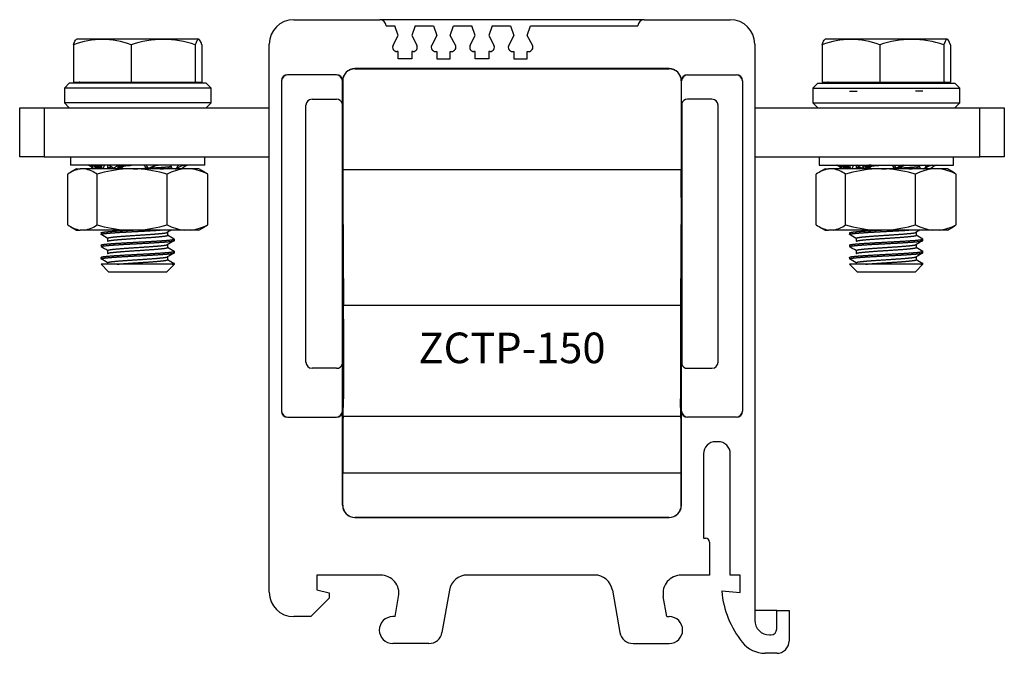
# Model space of a CAD drawing. Extents: x -2 to 136, y -4 to 102.
# Drawn here: x 56 to 136, y 50 to 102 of the extents above; entities that cross this region are included whole.
import ezdxf

# ---------------------------------------------------------------- set-up
doc = ezdxf.new("R2010")
doc.units = 0
doc.layers.get('0').update_dxf_attribs({"linetype": 'CONTINUOUS'})
doc.layers.add('07', color=7, linetype='CONTINUOUS')

msp = doc.modelspace()

# ---------------------------------------------------------------- linework, layer by layer
at = {"layer": '07', "color": 0}
for p, q in [((78.151, 101.924), (85.201, 101.924)), ((106.801, 101.924), (85.201, 101.924)), ((106.801, 101.924), (113.851, 101.924)), ((85.701, 101.424), (86.425, 101.424)), ((86.701, 100.624), (86.425, 101.424)), ((88.076, 101.424), (87.801, 100.624)), ((88.076, 101.424), (89.575, 101.424)), ((89.575, 101.424), (89.851, 100.624)), ((90.951, 100.624), (91.226, 101.424)), ((91.226, 101.424), (92.725, 101.424)), ((93.001, 100.624), (92.725, 101.424)), ((94.376, 101.424), (94.101, 100.624)), ((94.376, 101.424), (95.875, 101.424)), ((95.875, 101.424), (96.151, 100.624)), ((97.251, 100.624), (97.526, 101.424)), ((97.526, 101.424), (106.301, 101.424)), ((60.153, 99.871), (60.153, 96.824)), ((60.413, 100.324), (60.377, 100.303)), ((70.388, 100.324), (60.413, 100.324)), ((64.861, 99.871), (64.861, 96.824)), ((70.109, 99.871), (70.109, 96.824)), ((70.425, 100.303), (70.388, 100.324)), ((70.649, 99.871), (70.649, 96.824)), ((76.151, 55.124), (76.151, 99.924)), ((86.283, 99.839), (86.701, 100.624)), ((87.801, 100.624), (88.218, 99.839)), ((89.851, 100.624), (89.433, 99.839)), ((91.368, 99.839), (90.951, 100.624)), ((92.583, 99.839), (93.001, 100.624)), ((94.101, 100.624), (94.518, 99.839)), ((96.151, 100.624), (95.733, 99.839)), ((97.668, 99.839), (97.251, 100.624)), ((115.851, 99.924), (115.851, 52.824)), ((121.353, 99.871), (121.353, 96.824)), ((121.613, 100.324), (121.577, 100.303)), ((131.588, 100.324), (121.613, 100.324)), ((126.061, 99.871), (126.061, 96.824)), ((131.309, 99.871), (131.309, 96.824)), ((131.625, 100.303), (131.588, 100.324)), ((131.849, 99.871), (131.849, 96.824)), ((86.701, 99.324), (86.592, 99.324)), ((86.701, 98.724), (86.701, 99.324)), ((87.909, 99.324), (87.801, 99.324)), ((87.801, 99.324), (87.801, 98.724)), ((89.742, 99.324), (89.851, 99.324)), ((89.851, 99.324), (89.851, 98.724)), ((90.951, 98.724), (90.951, 99.324)), ((90.951, 99.324), (91.059, 99.324)), ((93.001, 99.324), (92.892, 99.324)), ((93.001, 98.724), (93.001, 99.324)), ((94.209, 99.324), (94.101, 99.324)), ((94.101, 99.324), (94.101, 98.724)), ((96.042, 99.324), (96.151, 99.324)), ((96.151, 99.324), (96.151, 98.724)), ((97.251, 98.724), (97.251, 99.324)), ((97.251, 99.324), (97.359, 99.324)), ((87.801, 98.724), (86.701, 98.724)), ((89.851, 98.724), (90.951, 98.724)), ((94.101, 98.724), (93.001, 98.724)), ((96.151, 98.724), (97.251, 98.724)), ((77.651, 97.407), (77.651, 97.424)), ((81.651, 97.424), (77.651, 97.424)), ((81.651, 97.407), (77.651, 97.407)), ((81.651, 97.407), (81.651, 97.424)), ((108.851, 97.924), (83.151, 97.924)), ((83.151, 97.924), (83.161, 97.914)), ((83.161, 97.914), (108.841, 97.914)), ((108.841, 97.914), (108.851, 97.924)), ((110.351, 97.407), (110.351, 97.424)), ((110.351, 97.424), (114.351, 97.424)), ((110.351, 97.407), (114.351, 97.407)), ((114.351, 97.407), (114.351, 97.424)), ((59.801, 96.724), (59.401, 96.324)), ((71.001, 96.724), (59.801, 96.724)), ((60.153, 96.824), (64.861, 96.824)), ((64.861, 96.824), (70.109, 96.824)), ((70.109, 96.824), (70.649, 96.824)), ((71.401, 96.324), (71.001, 96.724)), ((77.151, 96.924), (77.151, 69.924)), ((77.168, 96.924), (77.151, 96.924)), ((77.168, 96.924), (77.168, 69.924)), ((82.133, 96.924), (82.151, 96.924)), ((82.133, 95.055), (82.133, 96.924)), ((82.151, 96.924), (82.151, 96.925)), ((82.161, 96.914), (82.151, 96.925)), ((82.161, 96.914), (82.161, 89.686)), ((109.851, 96.925), (109.841, 96.914)), ((109.841, 96.914), (109.841, 89.686)), ((109.851, 96.924), (109.851, 96.925)), ((109.868, 96.924), (109.851, 96.924)), ((109.868, 95.055), (109.868, 96.924)), ((114.833, 96.924), (114.851, 96.924)), ((114.833, 96.924), (114.833, 69.924)), ((114.851, 96.924), (114.851, 69.924)), ((121.001, 96.724), (120.601, 96.324)), ((121.001, 96.724), (132.201, 96.724)), ((121.353, 96.824), (126.061, 96.824)), ((126.061, 96.824), (131.309, 96.824)), ((131.309, 96.824), (131.849, 96.824)), ((132.601, 96.324), (132.201, 96.724)), ((71.401, 96.324), (59.401, 96.324)), ((59.401, 96.324), (59.401, 95.124)), ((71.401, 95.124), (71.401, 96.324)), ((120.601, 96.324), (132.601, 96.324)), ((120.601, 96.324), (120.601, 95.124)), ((123.601, 96.074), (124.214, 96.074)), ((129.601, 96.074), (128.987, 96.074)), ((132.601, 95.124), (132.601, 96.324)), ((71.401, 95.124), (59.401, 95.124)), ((59.401, 95.124), (59.801, 94.724)), ((71.001, 94.724), (71.401, 95.124)), ((79.651, 95.424), (81.651, 95.424)), ((82.124, 95.084), (82.124, 73.765)), ((109.877, 95.084), (109.877, 73.765)), ((112.351, 95.424), (110.351, 95.424)), ((120.601, 95.124), (132.601, 95.124)), ((120.601, 95.124), (121.001, 94.724)), ((132.201, 94.724), (132.601, 95.124)), ((55.751, 90.724), (55.751, 94.724)), ((55.751, 94.724), (57.751, 94.724)), ((57.751, 94.724), (76.151, 94.724)), ((57.751, 94.724), (57.751, 90.724)), ((79.151, 73.924), (79.151, 94.924)), ((112.851, 73.924), (112.851, 94.924)), ((115.851, 94.724), (134.251, 94.724)), ((134.251, 90.724), (134.251, 94.724)), ((134.251, 94.724), (136.251, 94.724)), ((136.251, 94.724), (136.251, 90.724)), ((57.751, 90.724), (55.751, 90.724)), ((57.751, 90.724), (76.151, 90.724)), ((59.901, 90.724), (59.901, 90.024)), ((70.901, 90.024), (70.901, 90.724)), ((115.851, 90.724), (134.251, 90.724)), ((121.101, 90.724), (121.101, 90.024)), ((132.101, 90.024), (132.101, 90.724)), ((136.251, 90.724), (134.251, 90.724)), ((70.901, 90.024), (59.901, 90.024)), ((60.401, 89.724), (59.922, 89.448)), ((60.401, 89.724), (60.686, 89.724)), ((61.062, 89.724), (60.686, 89.724)), ((64.486, 89.724), (61.062, 89.724)), ((61.447, 90.024), (61.638, 89.968)), ((61.607, 89.998), (61.638, 89.968)), ((61.638, 89.968), (61.688, 89.926)), ((61.688, 89.926), (61.76, 89.763)), ((61.962, 90.024), (61.881, 89.898)), ((62.068, 90.024), (61.954, 89.804)), ((62.12, 90.024), (61.99, 89.745)), ((62.226, 90.024), (62.109, 89.724)), ((62.279, 90.024), (62.171, 89.724)), ((62.346, 90.024), (62.259, 89.724)), ((62.35, 89.745), (62.363, 89.724)), ((62.374, 89.783), (62.409, 89.724)), ((62.584, 89.724), (62.697, 90.024)), ((62.942, 90.024), (62.942, 89.807)), ((63.655, 89.926), (63.422, 89.763)), ((63.714, 89.968), (63.655, 89.926)), ((63.8, 90.024), (63.714, 89.968)), ((63.78, 89.998), (63.714, 89.968)), ((64.143, 90.024), (63.73, 89.745)), ((64.117, 90.024), (63.76, 89.804)), ((63.862, 90.023), (63.78, 89.998)), ((64.065, 90.024), (63.814, 89.898)), ((64.193, 90.024), (63.819, 89.724)), ((64.218, 90.024), (63.871, 89.724)), ((64.251, 90.024), (63.95, 89.724)), ((65.384, 89.724), (64.486, 89.724)), ((69.2, 89.724), (65.384, 89.724)), ((66.163, 89.724), (65.887, 90.024)), ((66.645, 89.926), (66.242, 89.763)), ((66.757, 89.935), (66.448, 89.745)), ((66.681, 89.889), (66.456, 89.724)), ((66.652, 89.87), (66.467, 89.724)), ((66.654, 89.869), (66.49, 89.724)), ((66.773, 89.943), (66.526, 89.804)), ((66.779, 89.968), (66.645, 89.926)), ((66.827, 89.967), (66.677, 89.898)), ((67.091, 90.024), (66.779, 89.968)), ((66.902, 89.998), (66.779, 89.968)), ((67.062, 90.017), (66.902, 89.998)), ((68.218, 89.724), (68.104, 90.024)), ((68.905, 89.926), (68.57, 89.763)), ((68.622, 89.724), (68.652, 89.802)), ((69.036, 89.968), (68.905, 89.926)), ((69.391, 90.024), (69.036, 89.968)), ((69.07, 89.978), (69.036, 89.968)), ((69.722, 89.724), (69.2, 89.724)), ((70.401, 89.724), (69.722, 89.724)), ((70.879, 89.448), (70.401, 89.724)), ((82.161, 89.686), (109.841, 89.686)), ((121.101, 90.024), (132.101, 90.024)), ((121.601, 89.724), (121.122, 89.448)), ((121.601, 89.724), (121.886, 89.724)), ((122.262, 89.724), (121.886, 89.724)), ((125.686, 89.724), (122.262, 89.724)), ((123.147, 90.024), (123.069, 89.898)), ((123.253, 90.024), (123.144, 89.804)), ((123.306, 90.024), (123.18, 89.745)), ((123.412, 90.024), (123.299, 89.724)), ((123.466, 90.024), (123.361, 89.724)), ((123.552, 89.765), (123.578, 89.724)), ((123.8, 89.724), (123.917, 90.024)), ((124.142, 90.024), (124.142, 89.807)), ((125.311, 90.024), (124.9, 89.745)), ((125.284, 90.024), (124.929, 89.804)), ((125.231, 90.024), (124.982, 89.898)), ((125.362, 90.024), (124.989, 89.724)), ((125.387, 90.024), (125.042, 89.724)), ((126.584, 89.724), (125.686, 89.724)), ((130.4, 89.724), (126.584, 89.724)), ((127.333, 89.724), (127.055, 90.024)), ((127.733, 89.818), (127.602, 89.724)), ((127.93, 89.939), (127.615, 89.745)), ((127.856, 89.893), (127.624, 89.724)), ((127.833, 89.879), (127.636, 89.724)), ((127.763, 89.842), (127.685, 89.791)), ((127.946, 89.946), (127.693, 89.804)), ((128.025, 89.982), (127.843, 89.898)), ((129.401, 89.724), (129.285, 90.024)), ((129.829, 89.724), (129.868, 89.829)), ((130.922, 89.724), (130.4, 89.724)), ((131.601, 89.724), (130.922, 89.724)), ((132.079, 89.448), (131.601, 89.724)), ((59.676, 85.158), (59.676, 89.291)), ((62.072, 85.158), (62.072, 89.291)), ((67.797, 85.158), (67.797, 89.291)), ((71.125, 85.158), (71.125, 89.291)), ((120.876, 85.158), (120.876, 89.291)), ((123.272, 85.158), (123.272, 89.291)), ((128.997, 85.158), (128.997, 89.291)), ((132.325, 85.158), (132.325, 89.291)), ((82.167, 87.391), (82.221, 78.587)), ((109.834, 87.391), (109.781, 78.587)), ((59.922, 85.001), (60.401, 84.724)), ((60.401, 84.724), (60.686, 84.724)), ((61.062, 84.724), (60.686, 84.724)), ((64.486, 84.724), (61.062, 84.724)), ((65.384, 84.724), (64.486, 84.724)), ((69.2, 84.724), (65.384, 84.724)), ((67.859, 84.307), (67.859, 84.555)), ((69.722, 84.724), (69.2, 84.724)), ((70.401, 84.724), (69.722, 84.724)), ((70.401, 84.724), (70.879, 85.001)), ((121.122, 85.001), (121.601, 84.724)), ((121.601, 84.724), (121.886, 84.724)), ((122.262, 84.724), (121.886, 84.724)), ((125.686, 84.724), (122.262, 84.724)), ((126.584, 84.724), (125.686, 84.724)), ((130.4, 84.724), (126.584, 84.724)), ((129.059, 84.307), (129.059, 84.555)), ((130.922, 84.724), (130.4, 84.724)), ((131.601, 84.724), (130.922, 84.724)), ((131.601, 84.724), (132.079, 85.001)), ((62.401, 84.495), (62.401, 84.369)), ((62.942, 84.057), (62.942, 83.807)), ((68.401, 83.869), (68.401, 83.995)), ((123.601, 84.495), (123.601, 84.369)), ((124.142, 84.057), (124.142, 83.807)), ((129.601, 83.869), (129.601, 83.995)), ((62.401, 83.495), (62.401, 83.369)), ((62.942, 83.057), (62.942, 82.807)), ((67.859, 83.307), (67.859, 83.555)), ((68.401, 82.869), (68.401, 82.995)), ((123.601, 83.495), (123.601, 83.369)), ((124.142, 83.057), (124.142, 82.807)), ((129.059, 83.307), (129.059, 83.555)), ((129.601, 82.869), (129.601, 82.995)), ((62.401, 82.495), (62.401, 82.369)), ((67.859, 82.307), (67.859, 82.555)), ((123.601, 82.495), (123.601, 82.369)), ((129.059, 82.307), (129.059, 82.555)), ((68.213, 81.938), (62.401, 81.938)), ((62.401, 81.938), (63.014, 81.324)), ((62.942, 82.057), (62.942, 81.938)), ((63.014, 81.324), (67.787, 81.324)), ((67.787, 81.324), (68.401, 81.938)), ((68.401, 81.938), (68.213, 81.938)), ((68.401, 81.938), (68.401, 81.995)), ((129.413, 81.938), (123.601, 81.938)), ((123.601, 81.938), (124.214, 81.324)), ((124.142, 82.057), (124.142, 81.938)), ((124.214, 81.324), (128.987, 81.324)), ((128.987, 81.324), (129.601, 81.938)), ((129.601, 81.938), (129.413, 81.938)), ((129.601, 81.938), (129.601, 81.995)), ((82.221, 78.587), (109.781, 78.587)), ((82.224, 77.44), (82.224, 70.935)), ((109.777, 77.44), (109.777, 70.935)), ((81.651, 73.424), (79.651, 73.424)), ((82.133, 69.924), (82.133, 73.794)), ((109.868, 69.924), (109.868, 73.794)), ((110.351, 73.424), (112.351, 73.424)), ((82.189, 69.472), (82.224, 70.935)), ((109.812, 69.472), (109.777, 70.935)), ((77.168, 69.924), (77.151, 69.924)), ((77.651, 69.442), (77.651, 69.424)), ((77.651, 69.442), (81.651, 69.442)), ((77.651, 69.424), (81.651, 69.424)), ((81.651, 69.442), (81.651, 69.424)), ((82.133, 69.924), (82.151, 69.924)), ((82.151, 62.224), (82.151, 69.924)), ((109.812, 69.472), (82.189, 69.472)), ((109.868, 69.924), (109.851, 69.924)), ((109.851, 62.224), (109.851, 69.924)), ((114.351, 69.442), (110.351, 69.442)), ((110.351, 69.442), (110.351, 69.424)), ((114.351, 69.424), (110.351, 69.424)), ((114.351, 69.442), (114.351, 69.424)), ((114.833, 69.924), (114.851, 69.924)), ((112.851, 67.424), (112.651, 67.424)), ((111.651, 66.424), (111.651, 59.524)), ((113.851, 56.524), (113.851, 66.424)), ((82.161, 62.234), (82.161, 64.858)), ((109.841, 64.858), (82.161, 64.858)), ((109.841, 62.234), (109.841, 64.858)), ((82.151, 62.224), (82.161, 62.234)), ((109.841, 62.234), (109.851, 62.224)), ((83.161, 61.235), (83.151, 61.224)), ((83.151, 61.224), (108.851, 61.224)), ((108.841, 61.235), (83.161, 61.235)), ((108.851, 61.224), (108.841, 61.235)), ((111.651, 59.524), (111.851, 59.524)), ((112.151, 59.224), (112.151, 56.524)), ((80.051, 56.524), (80.051, 55.324)), ((85.255, 56.524), (80.051, 56.524)), ((102.738, 56.524), (92.363, 56.524)), ((112.151, 56.524), (109.846, 56.524)), ((114.651, 56.524), (113.851, 56.524)), ((114.651, 55.094), (114.651, 56.524)), ((80.051, 55.324), (81.051, 55.057)), ((81.051, 55.057), (81.051, 54.624)), ((86.443, 53.124), (86.732, 54.764)), ((90.886, 55.285), (90.277, 51.833)), ((104.216, 55.285), (104.824, 51.833)), ((108.658, 53.124), (108.369, 54.764)), ((113.151, 55.193), (113.162, 55.193)), ((113.159, 55.224), (114.651, 55.094)), ((81.051, 54.624), (79.551, 53.124)), ((117.651, 53.624), (115.851, 53.624)), ((117.651, 53.624), (118.651, 53.624)), ((117.651, 52.124), (117.651, 53.624)), ((118.651, 53.624), (118.651, 51.124)), ((79.551, 53.124), (78.151, 53.124)), ((86.443, 53.124), (86.251, 53.124)), ((108.658, 53.124), (108.851, 53.124)), ((117.051, 51.624), (117.151, 51.624)), ((89.194, 50.924), (86.251, 50.924)), ((105.907, 50.924), (108.851, 50.924)), ((117.651, 50.124), (116.7, 50.124))]:
    msp.add_line(p, q, dxfattribs=at)
for centre, radius, start, end in [((78.151, 99.924), 2, 90, 180), ((85.201, 101.424), 0.5, 0, 90), ((106.801, 101.424), 0.5, 90, 180), ((113.851, 99.924), 2, 0, 90), ((62.507, 93.846), 6.468, 68.6584, 111.3416), ((67.485, 92.3), 8.013, 70.88443, 109.11557), ((86.592, 99.674), 0.35, 152, 270), ((87.909, 99.674), 0.35, 270, 28), ((89.742, 99.674), 0.35, 152, 270), ((91.059, 99.674), 0.35, 270, 28), ((92.892, 99.674), 0.35, 152, 270), ((94.209, 99.674), 0.35, 270, 28), ((96.042, 99.674), 0.35, 152, 270), ((97.359, 99.674), 0.35, 270, 28), ((123.707, 93.846), 6.468, 68.6584, 111.3416), ((128.685, 92.3), 8.013, 70.88443, 109.11557), ((77.651, 96.924), 0.5, 90, 180), ((77.651, 96.924), 0.483, 90, 180), ((81.651, 96.924), 0.5, 0.00436, 90), ((81.651, 96.924), 0.483, 0, 90), ((110.351, 96.924), 0.5, 90, 179.99564), ((110.351, 96.924), 0.483, 90, 180), ((114.351, 96.924), 0.5, 0, 90), ((114.351, 96.924), 0.483, 0, 90), ((60.613, 96.477), 0.347, 45.41666, 90), ((70.188, 96.477), 0.348, 90, 134.58334), ((121.813, 96.477), 0.347, 45.41666, 90), ((131.388, 96.477), 0.348, 90, 134.58334), ((79.651, 94.924), 0.5, 90, 180), ((81.651, 94.924), 0.5, 18.62327, 90), ((81.651, 94.924), 0.5, 15.18338, 18.62327), ((110.351, 94.924), 0.5, 161.37673, 164.81662), ((110.351, 94.924), 0.5, 90, 161.37673), ((112.351, 94.924), 0.5, 0, 90), ((61.063, 87.449), 2.306, 99.40866, 126.98485), ((60.684, 87.448), 2.308, 53.02443, 80.58205), ((61.217, 89.79), 0.49, 16.06058, 28.75634), ((64.277, 88.232), 3.018, 143.55034, 144.87923), ((61.853, 89.983), 0.0478, 197.79353, 259.26999), ((64.912, 88.012), 3.621, 146.21964, 147.90419), ((61.906, 89.959), 0.0655, 200.89357, 248.2819), ((61.964, 89.931), 0.0889, 201.61151, 239.01233), ((67.359, 87.04), 6.126, 150.82966, 152.6455), ((62.031, 89.898), 0.121, 200.87449, 230.77532), ((62.112, 89.859), 0.166, 199.1481, 223.07298), ((79.655, 82.494), 19.037, 156.69705, 157.67435), ((65.142, 79.128), 10.617, 93.53905, 106.80224), ((59.132, 91.673), 3.752, 328.56055, 333.73861), ((59.648, 88.92), 2.95, 15.81544, 19.17866), ((265.039, -250.542), 395.783, 120.69858, 120.71381), ((64.422, 88.415), 1.694, 108.03845, 116.91464), ((73.429, 77.267), 15.771, 126.00753, 127.81572), ((70.479, 78.792), 12.929, 119.67152, 121.16626), ((69.631, 78.205), 13.082, 115.38589, 116.27227), ((69.492, 77.172), 13.977, 113.16514, 113.72486), ((52.144, 103.283), 18.002, 311.13089, 312.50941), ((64.727, 79.119), 10.625, 73.20306, 86.45564), ((75.231, 77.348), 15.185, 124.68413, 125.55685), ((66.655, 89.552), 0.283, 116.96222, 136.95088), ((66.704, 89.619), 0.257, 113.44117, 133.89087), ((73.917, 76.563), 15.172, 118.31479, 118.82516), ((67.832, 86.161), 3.948, 104.72008, 107.50228), ((73.709, 74.408), 17.015, 113.85721, 114.13714), ((73.882, 72.276), 19.047, 111.63218, 111.74277), ((69.641, 85.808), 3.941, 96.41294, 117.88584), ((264.501, -245.689), 388.659, 120.33521, 120.34473), ((69.161, 88.939), 1.01, 127.05774, 133.20998), ((69.281, 85.803), 3.946, 62.12614, 83.57508), ((69.738, 87.449), 2.306, 53.01515, 60.33272), ((122.263, 87.449), 2.306, 99.40866, 126.98485), ((121.884, 87.448), 2.308, 53.02443, 80.58205), ((122.552, 89.621), 0.415, 21.81562, 79.93028), ((122.611, 89.849), 0.37, 345.56565, 23.49355), ((122.952, 90.092), 0.0963, 268.63273, 273.62171), ((125.438, 88.309), 2.954, 144.47639, 145.81898), ((123.041, 89.984), 0.0495, 199.17673, 258.99077), ((126.086, 88.086), 3.571, 147.10699, 148.79825), ((123.094, 89.961), 0.0678, 202.07285, 248.19145), ((123.154, 89.934), 0.092, 202.64602, 239.05929), ((128.596, 87.111), 6.137, 151.6426, 153.44178), ((123.223, 89.901), 0.125, 201.80431, 230.91817), ((123.306, 89.863), 0.172, 199.99422, 223.28711), ((141.098, 82.638), 19.218, 157.39683, 158.36018), ((126.342, 79.128), 10.617, 93.53905, 106.80224), ((120.546, 90.637), 3.052, 342.60116, 348.44841), ((120.359, 91.62), 3.693, 329.31584, 334.20553), ((120.284, 87.839), 3.844, 29.39832, 30.91696), ((120.83, 88.88), 2.992, 16.39371, 20.26045), ((326.239, -250.542), 395.783, 120.69858, 120.71381), ((134.602, 77.329), 15.724, 126.15488, 127.96234), ((131.624, 78.89), 12.833, 119.80294, 121.30286), ((130.768, 78.33), 12.956, 115.46265, 116.39555), ((130.624, 77.319), 13.829, 113.25549, 113.83936), ((125.058, 90.078), 0.0821, 268.5001, 273.9289), ((104.185, 110.82), 29.723, 314.7872, 315.60475), ((113.579, 102.95), 17.578, 311.19996, 312.60938), ((125.927, 79.119), 10.625, 73.20306, 86.45564), ((130.5, 82.282), 8.089, 107.50121, 112.46545), ((136.422, 77.28), 15.253, 124.54797, 125.44158), ((127.82, 89.556), 0.279, 116.96567, 137.18986), ((137.721, 78.542), 15.047, 131.28091, 131.99138), ((127.869, 89.623), 0.253, 113.42265, 134.1559), ((135.093, 76.51), 15.222, 118.21516, 118.75973), ((134.878, 74.36), 17.061, 113.80347, 114.08), ((135.048, 72.229), 19.091, 111.55916, 111.6902), ((128.324, 89.312), 0.731, 108.86303, 110.57095), ((130.841, 85.808), 3.941, 96.41294, 117.88584), ((325.701, -245.689), 388.659, 120.33758, 120.34473), ((130.327, 88.957), 0.985, 126.86193, 133.18382), ((131.196, 87.443), 2.734, 110.93891, 122.17887), ((130.531, 88.749), 1.287, 97.96038, 127.10792), ((130.481, 85.803), 3.946, 62.12614, 83.57508), ((130.938, 87.449), 2.306, 53.01515, 60.33272), ((61.063, 87), 2.306, 233.01515, 260.59134), ((60.684, 87.001), 2.308, 279.41795, 306.97557), ((65.142, 95.321), 10.617, 253.19776, 266.46095), ((64.727, 95.33), 10.625, 273.54436, 286.79694), ((69.641, 88.641), 3.941, 242.11416, 263.58706), ((264.501, -250.689), 388.659, 120.34473, 120.4029), ((69.281, 88.645), 3.946, 276.42492, 297.87386), ((69.738, 87), 2.306, 299.66728, 306.98485), ((122.263, 87), 2.306, 233.01515, 260.59134), ((121.884, 87.001), 2.308, 279.41795, 306.97557), ((126.342, 95.321), 10.617, 253.19776, 266.46095), ((125.927, 95.33), 10.625, 273.54436, 286.79694), ((130.841, 88.641), 3.941, 242.11416, 263.58706), ((325.701, -250.689), 388.659, 120.34473, 120.4029), ((130.481, 88.645), 3.946, 276.42492, 297.87386), ((130.938, 87), 2.306, 299.66728, 306.98485), ((-404.207, -720.496), 930.333, 59.85894, 59.896788), ((264.501, -251.689), 388.659, 120.31126, 120.4029), ((537.421, 892.706), 934.87, 239.848518, 239.887074), ((-343.007, -720.496), 930.333, 59.85894, 59.896788), ((325.701, -251.689), 388.659, 120.31126, 120.4029), ((598.621, 892.706), 934.87, 239.848518, 239.887074), ((-404.207, -721.496), 930.333, 59.85894, 59.896788), ((537.421, 891.706), 934.87, 239.848518, 239.887074), ((-343.007, -721.496), 930.333, 59.85894, 59.896788), ((598.621, 891.706), 934.87, 239.848518, 239.887074), ((-404.207, -722.496), 930.333, 59.85894, 59.896788), ((264.501, -252.689), 388.659, 120.31126, 120.4029), ((537.421, 890.706), 934.87, 239.848518, 239.887074), ((-343.007, -722.496), 930.333, 59.85894, 59.896788), ((325.701, -252.689), 388.659, 120.31126, 120.4029), ((598.621, 890.706), 934.87, 239.848518, 239.887074), ((79.651, 73.924), 0.5, 180, 270), ((81.651, 73.924), 0.5, 270, 341.37673), ((81.651, 73.924), 0.5, 341.37673, 344.81662), ((110.351, 73.924), 0.5, 195.18338, 198.62327), ((110.351, 73.924), 0.5, 198.62327, 270), ((112.351, 73.924), 0.5, 270, 0), ((77.651, 69.924), 0.5, 180, 270), ((77.651, 69.924), 0.483, 180, 270), ((81.651, 69.924), 0.5, 270, 0), ((81.651, 69.924), 0.483, 270, 0), ((110.351, 69.924), 0.5, 180, 270), ((110.351, 69.924), 0.483, 180, 270), ((114.351, 69.924), 0.483, 270, 0), ((114.351, 69.924), 0.5, 270, 0), ((112.651, 66.424), 1, 90, 180), ((112.851, 66.424), 1, 0, 90), ((111.851, 59.224), 0.3, 0, 90), ((85.255, 55.024), 1.5, 350, 90), ((92.363, 55.024), 1.5, 90, 170), ((102.738, 55.024), 1.5, 10, 90), ((109.846, 55.024), 1.5, 90, 190), ((78.151, 55.124), 2, 180, 270), ((120.996, 55.923), 7.88, 185.31619, 218.43175), ((121.008, 55.923), 7.88, 185.08814, 185.32159), ((86.251, 52.024), 1.1, 90, 270), ((108.851, 52.024), 1.1, 270, 90), ((117.051, 52.824), 1.2, 180, 270), ((89.194, 52.024), 1.1, 270, 350), ((105.907, 52.024), 1.1, 190, 270), ((117.151, 52.124), 0.5, 270, 0), ((116.689, 52.505), 2.381, 218.43175, 270), ((117.651, 51.124), 1, 270, 0), ((116.7, 52.505), 2.381, 269.73274, 270)]:
    msp.add_arc(centre, radius, start, end, dxfattribs=at)
for centre, major_axis, ratio, start_param, end_param in [((83.151, 96.924), (0.707, -0.707), 0.999924, 2.356233, 3.926953), ((83.161, 96.914), (0.707, -0.707), 0.999924, 2.356233, 3.926953), ((108.841, 96.914), (-0.707, -0.707), 0.999924, 2.356233, 3.926953), ((108.851, 96.924), (-0.707, -0.707), 0.999924, 2.356233, 3.926953), ((61.349, 89.152), (-0.77, 0.801), 0.653725, 4.85182, 5.319627), ((61.63, 89.103), (0.838, -0.436), 0.69745, 1.661759, 1.771574), ((63.658, 89.152), (-0.957, 0.92), 0.2329, -1.107973, -0.636638), ((63.836, 89.103), (-0.764, 0.693), 0.297069, -0.866532, -0.756717), ((66.987, 89.152), (-0.894, 0.939), 0.135287, 0.270699, 0.742034), ((66.959, 89.103), (-0.71, 0.719), 0.171617, 0.272131, 0.381946), ((69.169, 89.103), (0.749, -0.528), 0.670942, 2.820539, 2.930354), ((69.388, 89.152), (0.656, -0.85), 0.635066, 3.084598, 3.555933), ((69.171, 89.103), (-0.838, -0.436), 0.69745, 4.511611, 4.621426), ((69.452, 89.152), (0.77, 0.801), 0.653725, 0.960031, 1.431365), ((82.196, 89.686), (0, -4), 0.008727, 4.712389, 5.323254), ((109.806, 89.686), (0, 4), 0.008727, 4.101524, 4.712389), ((122.534, 89.152), (-0.766, 0.8), 0.660265, 4.867485, 5.308218), ((122.815, 89.103), (0.839, -0.429), 0.701997, 1.650976, 1.742662), ((124.819, 89.152), (-0.957, 0.919), 0.237265, -1.094113, -0.641026), ((125, 89.103), (-0.765, 0.691), 0.302309, -0.872693, -0.781006), ((126.97, 90.149), (-0.126, 0.123), 0.186511, 2.856139, 3.144428), ((128.148, 89.152), (-0.896, 0.939), 0.130336, 0.275146, 0.728232), ((128.123, 89.103), (-0.71, 0.719), 0.165531, 0.296189, 0.387876), ((129.336, 90.149), (0.158, -0.078), 0.615353, -0.988206, -0.79646), ((130.354, 89.103), (0.747, -0.533), 0.665258, -3.433976, -3.342289), ((130.571, 89.152), (0.66, -0.851), 0.627534, 3.08724, 3.540326), ((130.386, 89.103), (-0.839, -0.429), 0.701997, 4.540523, 4.63221), ((130.667, 89.152), (0.766, 0.8), 0.660265, 0.962614, 1.4157), ((82.207, 77.44), (0, -2), 0.008727, 1.570796, 2.181662), ((109.795, 77.44), (0, 2), 0.008727, 0.959931, 1.570796), ((82.204, 64.858), (0, -4.91), 0.008727, 3.490659, 4.712389), ((109.798, 64.858), (0, 4.91), 0.008727, 4.712389, 5.934119), ((83.151, 62.225), (0.707, 0.707), 0.999924, 2.356233, 3.926953), ((83.161, 62.235), (0.707, 0.707), 0.999924, 2.356233, 3.926953), ((108.841, 62.235), (-0.707, 0.707), 0.999924, 2.356233, 3.926953), ((108.851, 62.225), (-0.707, 0.707), 0.999924, 2.356233, 3.926953)]:
    msp.add_ellipse(centre, major_axis=major_axis, ratio=ratio, start_param=start_param, end_param=end_param, dxfattribs=at)
for points, degree in [([(60.153, 99.871), (60.227, 100.1), (60.302, 100.259), (60.379, 100.304)], 3), ([(121.353, 99.871), (121.427, 100.1), (121.502, 100.259), (121.579, 100.304)], 3), ([(122.969, 89.757), (122.953, 89.766), (122.937, 89.776)], 2), ([(124.604, 89.757), (124.589, 89.766), (124.574, 89.776)], 2), ([(127.409, 89.757), (127.403, 89.766), (127.398, 89.776)], 2), ([(129.74, 89.757), (129.747, 89.766), (129.755, 89.776)], 2), ([(130.233, 89.757), (130.248, 89.766), (130.264, 89.776)], 2)]:
    msp.add_open_spline(points, degree=degree, dxfattribs=at)
for points, knots in [([(70.649, 99.871), (70.561, 100.143), (70.471, 100.317), (70.356, 100.317), (70.333, 100.307), (70.288, 100.266), (70.265, 100.236), (70.197, 100.119), (70.153, 100.007), (70.109, 99.871)], [0, 0, 0, 0, 0.5, 0.5, 0.625, 0.625, 0.75, 0.75, 1, 1, 1, 1]), ([(131.849, 99.871), (131.761, 100.143), (131.671, 100.317), (131.556, 100.317), (131.533, 100.307), (131.488, 100.266), (131.465, 100.236), (131.397, 100.119), (131.353, 100.007), (131.309, 99.871)], [0, 0, 0, 0, 0.5, 0.5, 0.625, 0.625, 0.75, 0.75, 1, 1, 1, 1]), ([(61.74, 90.023), (61.739, 90.018), (61.738, 90.012), (61.74, 90.003), (61.753, 89.996), (61.766, 89.996), (61.772, 89.996)], [0, 0, 0, 0, 0.410634, 0.684689, 0.847838, 1, 1, 1, 1]), ([(61.772, 89.996), (61.773, 89.993), (61.774, 89.987), (61.78, 89.978), (61.791, 89.971), (61.802, 89.969), (61.808, 89.968)], [0, 0, 0, 0, 0.373935, 0.648339, 0.840995, 1, 1, 1, 1]), ([(63.76, 89.804), (63.75, 89.794), (63.734, 89.776), (63.731, 89.754), (63.73, 89.745)], [0, 0, 0, 0, 0.581109, 1, 1, 1, 1]), ([(63.788, 89.855), (63.778, 89.846), (63.762, 89.831), (63.76, 89.812), (63.76, 89.804)], [0, 0, 0, 0, 0.586904, 1, 1, 1, 1]), ([(63.814, 89.898), (63.808, 89.893), (63.796, 89.883), (63.785, 89.868), (63.787, 89.859), (63.788, 89.855)], [0, 0, 0, 0, 0.419985, 0.746889, 1, 1, 1, 1]), ([(63.841, 89.936), (63.834, 89.931), (63.821, 89.922), (63.81, 89.909), (63.813, 89.902), (63.814, 89.898)], [0, 0, 0, 0, 0.430965, 0.754689, 1, 1, 1, 1]), ([(63.868, 89.968), (63.866, 89.967), (63.864, 89.966), (63.856, 89.962), (63.85, 89.958), (63.841, 89.951), (63.837, 89.947), (63.836, 89.942), (63.836, 89.94), (63.838, 89.938), (63.839, 89.937), (63.841, 89.936)], [0, 0, 0, 0, 0.111944, 0.111944, 0.434653, 0.434653, 0.757362, 0.757362, 0.903333, 0.903333, 1, 1, 1, 1]), ([(63.899, 89.996), (63.89, 89.993), (63.877, 89.987), (63.863, 89.978), (63.858, 89.971), (63.865, 89.969), (63.868, 89.968)], [0, 0, 0, 0, 0.373935, 0.648339, 0.840995, 1, 1, 1, 1]), ([(63.939, 90.023), (63.928, 90.018), (63.908, 90.012), (63.888, 90.003), (63.881, 89.996), (63.893, 89.996), (63.899, 89.996)], [0, 0, 0, 0, 0.410634, 0.684689, 0.847838, 1, 1, 1, 1]), ([(66.677, 89.898), (66.665, 89.893), (66.644, 89.883), (66.617, 89.868), (66.607, 89.859), (66.602, 89.855)], [0, 0, 0, 0, 0.419985, 0.746889, 1, 1, 1, 1]), ([(66.751, 89.936), (66.739, 89.931), (66.717, 89.922), (66.69, 89.909), (66.681, 89.902), (66.677, 89.898)], [0, 0, 0, 0, 0.430965, 0.754689, 1, 1, 1, 1]), ([(66.826, 89.968), (66.823, 89.967), (66.82, 89.966), (66.807, 89.962), (66.798, 89.958), (66.778, 89.951), (66.769, 89.947), (66.759, 89.942), (66.756, 89.94), (66.753, 89.938), (66.752, 89.937), (66.751, 89.936)], [0, 0, 0, 0, 0.111944, 0.111944, 0.434653, 0.434653, 0.757362, 0.757362, 0.903333, 0.903333, 1, 1, 1, 1]), ([(66.835, 89.974), (66.833, 89.973), (66.828, 89.971), (66.827, 89.969), (66.826, 89.968)], [0.7644457, 0.7644457, 0.7644457, 0.7644457, 0.8409954, 1, 1, 1, 1]), ([(122.958, 89.996), (122.958, 89.993), (122.96, 89.987), (122.966, 89.978), (122.977, 89.971), (122.989, 89.969), (122.994, 89.968)], [0, 0, 0, 0, 0.373935, 0.648339, 0.840995, 1, 1, 1, 1]), ([(124.774, 90.032), (124.772, 90.031), (124.768, 90.028), (124.757, 90.02), (124.742, 90.003), (124.716, 89.967), (124.682, 89.915), (124.635, 89.847), (124.594, 89.799), (124.574, 89.776)], [0.1690893, 0.1690893, 0.1690893, 0.1690893, 0.2053806, 0.2478703, 0.3821846, 0.4992562, 0.6796721, 0.8462634, 1, 1, 1, 1]), ([(125.056, 89.996), (125.029, 89.982), (124.974, 89.955), (124.888, 89.908), (124.797, 89.859), (124.703, 89.808), (124.637, 89.774), (124.604, 89.757)], [0, 0, 0, 0, 0.200549, 0.400504, 0.600184, 0.79991, 1, 1, 1, 1]), ([(124.929, 89.804), (124.92, 89.794), (124.903, 89.776), (124.901, 89.754), (124.9, 89.745)], [0, 0, 0, 0, 0.581109, 1, 1, 1, 1]), ([(124.956, 89.855), (124.947, 89.846), (124.93, 89.831), (124.929, 89.812), (124.929, 89.804)], [0, 0, 0, 0, 0.586904, 1, 1, 1, 1]), ([(124.982, 89.898), (124.976, 89.893), (124.964, 89.883), (124.953, 89.868), (124.955, 89.859), (124.956, 89.855)], [0, 0, 0, 0, 0.419985, 0.746889, 1, 1, 1, 1]), ([(125.008, 89.936), (125.001, 89.931), (124.988, 89.922), (124.977, 89.909), (124.981, 89.902), (124.982, 89.898)], [0, 0, 0, 0, 0.430965, 0.754689, 1, 1, 1, 1]), ([(125.034, 89.968), (125.032, 89.967), (125.03, 89.966), (125.023, 89.962), (125.017, 89.958), (125.007, 89.951), (125.004, 89.947), (125.002, 89.942), (125.003, 89.94), (125.005, 89.938), (125.006, 89.937), (125.008, 89.936)], [0, 0, 0, 0, 0.111944, 0.111944, 0.434653, 0.434653, 0.757362, 0.757362, 0.903333, 0.903333, 1, 1, 1, 1]), ([(125.064, 89.996), (125.056, 89.993), (125.042, 89.987), (125.029, 89.978), (125.024, 89.971), (125.031, 89.969), (125.034, 89.968)], [0, 0, 0, 0, 0.373935, 0.648339, 0.840995, 1, 1, 1, 1]), ([(127.992, 90.031), (127.987, 90.03), (127.972, 90.028), (127.924, 90.02), (127.853, 90.003), (127.75, 89.967), (127.638, 89.915), (127.516, 89.847), (127.436, 89.799), (127.398, 89.776)], [0.1855782, 0.1855782, 0.1855782, 0.1855782, 0.2053806, 0.2478703, 0.3821846, 0.4992562, 0.6796721, 0.8462634, 1, 1, 1, 1]), ([(127.843, 89.898), (127.831, 89.893), (127.81, 89.883), (127.783, 89.868), (127.773, 89.859), (127.769, 89.855)], [0, 0, 0, 0, 0.419985, 0.746889, 1, 1, 1, 1]), ([(127.917, 89.936), (127.905, 89.931), (127.883, 89.922), (127.856, 89.909), (127.847, 89.902), (127.843, 89.898)], [0, 0, 0, 0, 0.430965, 0.754689, 1, 1, 1, 1]), ([(127.992, 89.968), (127.989, 89.967), (127.985, 89.966), (127.973, 89.962), (127.963, 89.958), (127.944, 89.951), (127.935, 89.947), (127.925, 89.942), (127.922, 89.94), (127.918, 89.938), (127.917, 89.937), (127.917, 89.936)], [0, 0, 0, 0, 0.111944, 0.111944, 0.434653, 0.434653, 0.757362, 0.757362, 0.903333, 0.903333, 1, 1, 1, 1]), ([(128.07, 89.996), (128.058, 89.993), (128.038, 89.987), (128.012, 89.978), (127.994, 89.971), (127.992, 89.969), (127.992, 89.968)], [0, 0, 0, 0, 0.373935, 0.648339, 0.840995, 1, 1, 1, 1])]:
    msp.add_open_spline(points, degree=3, knots=knots, dxfattribs=at)
for points, weights, knots in [([(62.942, 89.807), (62.942, 89.842), (63.166, 89.876), (63.197, 89.88), (63.232, 89.885)], [0.989926845924, 0.972070478724, 1, 0.996039174879, 0.992999172418], [0.5566639, 0.5566639, 0.5566639, 0.561495624, 0.561495624, 0.562180835, 0.562180835, 0.562180835]), ([(65.02, 89.724), (65.07, 89.727), (65.12, 89.73), (65.621, 89.756), (66.11, 89.783)], [0.99585860452, 0.997785362808, 1, 0.978392049065, 0.984189225988], [0.550786396, 0.550786396, 0.550786396, 0.551169526, 0.551169526, 0.554907683, 0.554907683, 0.554907683]), ([(66.564, 89.808), (66.608, 89.811), (66.651, 89.813), (67.382, 89.855), (67.847, 89.896), (68.027, 89.913), (68.151, 89.929)], [0.996102253437, 0.997924733949, 1, 0.965925826289, 1, 0.986552237012, 0.983719101449], [0.55670531, 0.55670531, 0.55670531, 0.557064329, 0.557064329, 0.562959131, 0.562959131, 0.565285583, 0.565285583, 0.565285583]), ([(67.239, 89.724), (67.59, 89.748), (67.847, 89.771), (68.057, 89.79), (68.191, 89.81)], [0.983217552623, 0.980880050953, 1, 0.984320948951, 0.983071162945], [0.550820407, 0.550820407, 0.550820407, 0.554128242, 0.554128242, 0.556840786, 0.556840786, 0.556840786]), ([(124.142, 89.807), (124.142, 89.842), (124.366, 89.876), (124.386, 89.879), (124.408, 89.882)], [0.989926845924, 0.972070478724, 1, 0.997424455708, 0.995238263683], [0.5566639, 0.5566639, 0.5566639, 0.561495624, 0.561495624, 0.561941186, 0.561941186, 0.561941186]), ([(126.22, 89.724), (126.27, 89.727), (126.32, 89.73), (126.806, 89.755), (127.281, 89.781)], [0.99585860452, 0.997785362808, 1, 0.979047891797, 0.983862561792], [0.550786396, 0.550786396, 0.550786396, 0.551169526, 0.551169526, 0.554794223, 0.554794223, 0.554794223]), ([(127.752, 89.807), (127.802, 89.81), (127.851, 89.813), (128.582, 89.855), (129.047, 89.896), (129.215, 89.911), (129.334, 89.927)], [0.995595201257, 0.997633202499, 1, 0.965925826289, 1, 0.98742793577, 0.98413309131], [0.556654875, 0.556654875, 0.556654875, 0.557064329, 0.557064329, 0.562959131, 0.562959131, 0.565134088, 0.565134088, 0.565134088]), ([(128.439, 89.724), (128.79, 89.748), (129.047, 89.771), (129.246, 89.789), (129.376, 89.808)], [0.983217552623, 0.980880050953, 1, 0.985143797018, 0.983242083786], [0.550820407, 0.550820407, 0.550820407, 0.554128242, 0.554128242, 0.55669843, 0.55669843, 0.55669843]), ([(62.401, 84.369), (62.401, 84.404), (62.674, 84.438), (63.009, 84.48), (63.664, 84.521), (64.32, 84.563), (65.12, 84.605), (65.92, 84.646), (66.651, 84.688), (66.966, 84.706), (67.239, 84.724)], [0.989926878163, 0.97207045351, 1, 0.965925826289, 1, 0.965925826289, 1, 0.965925826289, 1, 0.985045775336, 0.983217552623], [0.17201751, 0.17201751, 0.17201751, 0.17684944, 0.17684944, 0.18274442, 0.18274442, 0.1886394, 0.1886394, 0.19453438, 0.19453438, 0.19712153, 0.19712153, 0.19712153]), ([(62.401, 84.494), (62.401, 84.529), (62.674, 84.563), (63.009, 84.605), (63.664, 84.646), (64.276, 84.685), (65.02, 84.724)], [0.989926878163, 0.97207045351, 1, 0.965925826289, 1, 0.968140463481, 0.99585860452], [0.18085997, 0.18085997, 0.18085997, 0.18569176, 0.18569176, 0.19158656, 0.19158656, 0.19709824, 0.19709824, 0.19709824]), ([(62.942, 84.057), (62.942, 84.092), (63.166, 84.126), (63.44, 84.167), (63.977, 84.209), (64.515, 84.251), (65.171, 84.292), (65.827, 84.334), (66.425, 84.376), (67.024, 84.417), (67.406, 84.459), (67.705, 84.492), (67.809, 84.525)], [0.989926845924, 0.972070478724, 1, 0.965925826289, 1, 0.965925826289, 1, 0.965925826289, 1, 0.965925826289, 1, 0.973033643819, 0.988749723424], [0.14992592, 0.14992592, 0.14992592, 0.15475765, 0.15475765, 0.16065238, 0.16065238, 0.16654711, 0.16654711, 0.17244184, 0.17244184, 0.17833657, 0.17833657, 0.18300167, 0.18300167, 0.18300167]), ([(123.601, 84.369), (123.601, 84.404), (123.874, 84.438), (124.209, 84.48), (124.864, 84.521), (125.52, 84.563), (126.32, 84.605), (127.12, 84.646), (127.851, 84.688), (128.166, 84.706), (128.439, 84.724)], [0.989926878163, 0.97207045351, 1, 0.965925826289, 1, 0.965925826289, 1, 0.965925826289, 1, 0.985045775336, 0.983217552623], [0.17201751, 0.17201751, 0.17201751, 0.17684944, 0.17684944, 0.18274442, 0.18274442, 0.1886394, 0.1886394, 0.19453438, 0.19453438, 0.19712153, 0.19712153, 0.19712153]), ([(123.601, 84.494), (123.601, 84.529), (123.874, 84.563), (124.209, 84.605), (124.864, 84.646), (125.476, 84.685), (126.22, 84.724)], [0.989926878163, 0.97207045351, 1, 0.965925826289, 1, 0.968140463481, 0.99585860452], [0.18085997, 0.18085997, 0.18085997, 0.18569176, 0.18569176, 0.19158656, 0.19158656, 0.19709824, 0.19709824, 0.19709824]), ([(124.142, 84.057), (124.142, 84.092), (124.366, 84.126), (124.64, 84.167), (125.177, 84.209), (125.715, 84.251), (126.371, 84.292), (127.027, 84.334), (127.625, 84.376), (128.224, 84.417), (128.606, 84.459), (128.905, 84.492), (129.009, 84.525)], [0.989926845924, 0.972070478724, 1, 0.965925826289, 1, 0.965925826289, 1, 0.965925826289, 1, 0.965925826289, 1, 0.973033643819, 0.988749723424], [0.14992592, 0.14992592, 0.14992592, 0.15475765, 0.15475765, 0.16065238, 0.16065238, 0.16654711, 0.16654711, 0.17244184, 0.17244184, 0.17833657, 0.17833657, 0.18300167, 0.18300167, 0.18300167]), ([(62.401, 83.494), (62.401, 83.529), (62.674, 83.563), (63.009, 83.605), (63.664, 83.646), (64.32, 83.688), (65.12, 83.73), (65.92, 83.771), (66.651, 83.813), (67.382, 83.855), (67.847, 83.896), (68.312, 83.938), (68.387, 83.98), (68.401, 83.987), (68.401, 83.994)], [0.989926878163, 0.97207045351, 1, 0.965925826289, 1, 0.965925826289, 1, 0.965925826289, 1, 0.965925826289, 1, 0.965925826289, 1, 0.993855372779, 0.989926878163], [0.11012234, 0.11012234, 0.11012234, 0.11495413, 0.11495413, 0.12084893, 0.12084893, 0.12674373, 0.12674373, 0.13263854, 0.13263854, 0.13853334, 0.13853334, 0.14442814, 0.14442814, 0.14549116, 0.14549116, 0.14549116]), ([(62.401, 83.369), (62.401, 83.404), (62.674, 83.438), (63.009, 83.48), (63.664, 83.521), (64.32, 83.563), (65.12, 83.605), (65.92, 83.646), (66.651, 83.688), (67.382, 83.73), (67.847, 83.771), (68.312, 83.813), (68.387, 83.855), (68.401, 83.862), (68.401, 83.869)], [0.989926878163, 0.97207045351, 1, 0.965925826289, 1, 0.965925826289, 1, 0.965925826289, 1, 0.965925826289, 1, 0.965925826289, 1, 0.993855372779, 0.989926878163], [0.10127773, 0.10127773, 0.10127773, 0.10610966, 0.10610966, 0.11200464, 0.11200464, 0.11789963, 0.11789963, 0.12379461, 0.12379461, 0.12968959, 0.12968959, 0.13558457, 0.13558457, 0.13664762, 0.13664762, 0.13664762]), ([(62.942, 83.807), (62.942, 83.842), (63.166, 83.876), (63.44, 83.917), (63.977, 83.959), (64.515, 84.001), (65.171, 84.042), (65.827, 84.084), (66.425, 84.126), (67.024, 84.167), (67.406, 84.209), (67.787, 84.251), (67.849, 84.292), (67.859, 84.3), (67.859, 84.307)], [0.989926845924, 0.972070478724, 1, 0.965925826289, 1, 0.965925826289, 1, 0.965925826289, 1, 0.965925826289, 1, 0.965925826289, 1, 0.993855347566, 0.989926845924], [0.13224331, 0.13224331, 0.13224331, 0.13707504, 0.13707504, 0.14296977, 0.14296977, 0.1488645, 0.1488645, 0.15475923, 0.15475923, 0.16065396, 0.16065396, 0.16654869, 0.16654869, 0.1676117, 0.1676117, 0.1676117]), ([(123.601, 83.494), (123.601, 83.529), (123.874, 83.563), (124.209, 83.605), (124.864, 83.646), (125.52, 83.688), (126.32, 83.73), (127.12, 83.771), (127.851, 83.813), (128.582, 83.855), (129.047, 83.896), (129.512, 83.938), (129.587, 83.98), (129.601, 83.987), (129.601, 83.994)], [0.989926878163, 0.97207045351, 1, 0.965925826289, 1, 0.965925826289, 1, 0.965925826289, 1, 0.965925826289, 1, 0.965925826289, 1, 0.993855372779, 0.989926878163], [0.11012234, 0.11012234, 0.11012234, 0.11495413, 0.11495413, 0.12084893, 0.12084893, 0.12674373, 0.12674373, 0.13263854, 0.13263854, 0.13853334, 0.13853334, 0.14442814, 0.14442814, 0.14549116, 0.14549116, 0.14549116]), ([(123.601, 83.369), (123.601, 83.404), (123.874, 83.438), (124.209, 83.48), (124.864, 83.521), (125.52, 83.563), (126.32, 83.605), (127.12, 83.646), (127.851, 83.688), (128.582, 83.73), (129.047, 83.771), (129.512, 83.813), (129.587, 83.855), (129.601, 83.862), (129.601, 83.869)], [0.989926878163, 0.97207045351, 1, 0.965925826289, 1, 0.965925826289, 1, 0.965925826289, 1, 0.965925826289, 1, 0.965925826289, 1, 0.993855372779, 0.989926878163], [0.10127773, 0.10127773, 0.10127773, 0.10610966, 0.10610966, 0.11200464, 0.11200464, 0.11789963, 0.11789963, 0.12379461, 0.12379461, 0.12968959, 0.12968959, 0.13558457, 0.13558457, 0.13664762, 0.13664762, 0.13664762]), ([(124.142, 83.807), (124.142, 83.842), (124.366, 83.876), (124.64, 83.917), (125.177, 83.959), (125.715, 84.001), (126.371, 84.042), (127.027, 84.084), (127.625, 84.126), (128.224, 84.167), (128.606, 84.209), (128.987, 84.251), (129.049, 84.292), (129.059, 84.3), (129.059, 84.307)], [0.989926845924, 0.972070478724, 1, 0.965925826289, 1, 0.965925826289, 1, 0.965925826289, 1, 0.965925826289, 1, 0.965925826289, 1, 0.993855347566, 0.989926845924], [0.13224331, 0.13224331, 0.13224331, 0.13707504, 0.13707504, 0.14296977, 0.14296977, 0.1488645, 0.1488645, 0.15475923, 0.15475923, 0.16065396, 0.16065396, 0.16654869, 0.16654869, 0.1676117, 0.1676117, 0.1676117]), ([(62.401, 82.494), (62.401, 82.529), (62.674, 82.563), (63.009, 82.605), (63.664, 82.646), (64.32, 82.688), (65.12, 82.73), (65.92, 82.771), (66.651, 82.813), (67.382, 82.855), (67.847, 82.896), (68.312, 82.938), (68.387, 82.98), (68.401, 82.987), (68.401, 82.994)], [0.989926878163, 0.97207045351, 1, 0.965925826289, 1, 0.965925826289, 1, 0.965925826289, 1, 0.965925826289, 1, 0.965925826289, 1, 0.993855372779, 0.989926878163], [0.03938471, 0.03938471, 0.03938471, 0.0442165, 0.0442165, 0.0501113, 0.0501113, 0.0560061, 0.0560061, 0.0619009, 0.0619009, 0.06779571, 0.06779571, 0.07369051, 0.07369051, 0.07475352, 0.07475352, 0.07475352]), ([(62.942, 83.057), (62.942, 83.092), (63.166, 83.126), (63.44, 83.167), (63.977, 83.209), (64.515, 83.251), (65.171, 83.292), (65.827, 83.334), (66.425, 83.376), (67.024, 83.417), (67.406, 83.459), (67.705, 83.492), (67.809, 83.525)], [0.989926845924, 0.972070478724, 1, 0.965925826289, 1, 0.965925826289, 1, 0.965925826289, 1, 0.965925826289, 1, 0.973033643819, 0.988749723424], [0.07918916, 0.07918916, 0.07918916, 0.08402088, 0.08402088, 0.08991561, 0.08991561, 0.09581034, 0.09581034, 0.10170507, 0.10170507, 0.1075998, 0.1075998, 0.1122649, 0.1122649, 0.1122649]), ([(62.942, 82.807), (62.942, 82.842), (63.166, 82.876), (63.44, 82.917), (63.977, 82.959), (64.515, 83.001), (65.171, 83.042), (65.827, 83.084), (66.425, 83.126), (67.024, 83.167), (67.406, 83.209), (67.787, 83.251), (67.849, 83.292), (67.859, 83.3), (67.859, 83.307)], [0.989926845924, 0.972070478724, 1, 0.965925826289, 1, 0.965925826289, 1, 0.965925826289, 1, 0.965925826289, 1, 0.965925826289, 1, 0.993855347566, 0.989926845924], [0.06150655, 0.06150655, 0.06150655, 0.06633827, 0.06633827, 0.072233, 0.072233, 0.07812773, 0.07812773, 0.08402246, 0.08402246, 0.08991719, 0.08991719, 0.09581192, 0.09581192, 0.09687493, 0.09687493, 0.09687493]), ([(123.601, 82.494), (123.601, 82.529), (123.874, 82.563), (124.209, 82.605), (124.864, 82.646), (125.52, 82.688), (126.32, 82.73), (127.12, 82.771), (127.851, 82.813), (128.582, 82.855), (129.047, 82.896), (129.512, 82.938), (129.587, 82.98), (129.601, 82.987), (129.601, 82.994)], [0.989926878163, 0.97207045351, 1, 0.965925826289, 1, 0.965925826289, 1, 0.965925826289, 1, 0.965925826289, 1, 0.965925826289, 1, 0.993855372779, 0.989926878163], [0.03938471, 0.03938471, 0.03938471, 0.0442165, 0.0442165, 0.0501113, 0.0501113, 0.0560061, 0.0560061, 0.0619009, 0.0619009, 0.06779571, 0.06779571, 0.07369051, 0.07369051, 0.07475352, 0.07475352, 0.07475352]), ([(124.142, 83.057), (124.142, 83.092), (124.366, 83.126), (124.64, 83.167), (125.177, 83.209), (125.715, 83.251), (126.371, 83.292), (127.027, 83.334), (127.625, 83.376), (128.224, 83.417), (128.606, 83.459), (128.905, 83.492), (129.009, 83.525)], [0.989926845924, 0.972070478724, 1, 0.965925826289, 1, 0.965925826289, 1, 0.965925826289, 1, 0.965925826289, 1, 0.973033643819, 0.988749723424], [0.07918916, 0.07918916, 0.07918916, 0.08402088, 0.08402088, 0.08991561, 0.08991561, 0.09581034, 0.09581034, 0.10170507, 0.10170507, 0.1075998, 0.1075998, 0.1122649, 0.1122649, 0.1122649]), ([(124.142, 82.807), (124.142, 82.842), (124.366, 82.876), (124.64, 82.917), (125.177, 82.959), (125.715, 83.001), (126.371, 83.042), (127.027, 83.084), (127.625, 83.126), (128.224, 83.167), (128.606, 83.209), (128.987, 83.251), (129.049, 83.292), (129.059, 83.3), (129.059, 83.307)], [0.989926845924, 0.972070478724, 1, 0.965925826289, 1, 0.965925826289, 1, 0.965925826289, 1, 0.965925826289, 1, 0.965925826289, 1, 0.993855347566, 0.989926845924], [0.06150655, 0.06150655, 0.06150655, 0.06633827, 0.06633827, 0.072233, 0.072233, 0.07812773, 0.07812773, 0.08402246, 0.08402246, 0.08991719, 0.08991719, 0.09581192, 0.09581192, 0.09687493, 0.09687493, 0.09687493]), ([(62.401, 82.369), (62.401, 82.404), (62.674, 82.438), (63.009, 82.48), (63.664, 82.521), (64.32, 82.563), (65.12, 82.605), (65.92, 82.646), (66.651, 82.688), (67.382, 82.73), (67.847, 82.771), (68.312, 82.813), (68.387, 82.855), (68.401, 82.862), (68.401, 82.869)], [0.989926878163, 0.97207045351, 1, 0.965925826289, 1, 0.965925826289, 1, 0.965925826289, 1, 0.965925826289, 1, 0.965925826289, 1, 0.993855372779, 0.989926878163], [0.03053795, 0.03053795, 0.03053795, 0.03536989, 0.03536989, 0.04126487, 0.04126487, 0.04715985, 0.04715985, 0.05305483, 0.05305483, 0.05894981, 0.05894981, 0.06484479, 0.06484479, 0.06590784, 0.06590784, 0.06590784]), ([(62.942, 82.057), (62.942, 82.092), (63.166, 82.126), (63.44, 82.167), (63.977, 82.209), (64.515, 82.251), (65.171, 82.292), (65.827, 82.334), (66.425, 82.376), (67.024, 82.417), (67.406, 82.459), (67.705, 82.492), (67.809, 82.525)], [0.989926845924, 0.972070478724, 1, 0.965925826289, 1, 0.965925826289, 1, 0.965925826289, 1, 0.965925826289, 1, 0.973033643819, 0.988749723424], [0.00845239, 0.00845239, 0.00845239, 0.01328412, 0.01328412, 0.01917885, 0.01917885, 0.02507358, 0.02507358, 0.03096831, 0.03096831, 0.03686304, 0.03686304, 0.04152814, 0.04152814, 0.04152814]), ([(63.725, 81.938), (63.845, 81.949), (63.977, 81.959), (64.515, 82.001), (65.171, 82.042), (65.827, 82.084), (66.425, 82.126), (67.024, 82.167), (67.406, 82.209), (67.787, 82.251), (67.849, 82.292), (67.859, 82.3), (67.859, 82.307)], [0.987092799241, 0.991351073141, 1, 0.965925826289, 1, 0.965925826289, 1, 0.965925826289, 1, 0.965925826289, 1, 0.993855347566, 0.989926845924], [0, 0, 0, 0.00149624, 0.00149624, 0.00739097, 0.00739097, 0.0132857, 0.0132857, 0.01918043, 0.01918043, 0.02507516, 0.02507516, 0.02613817, 0.02613817, 0.02613817]), ([(123.601, 82.369), (123.601, 82.404), (123.874, 82.438), (124.209, 82.48), (124.864, 82.521), (125.52, 82.563), (126.32, 82.605), (127.12, 82.646), (127.851, 82.688), (128.582, 82.73), (129.047, 82.771), (129.512, 82.813), (129.587, 82.855), (129.601, 82.862), (129.601, 82.869)], [0.989926878163, 0.97207045351, 1, 0.965925826289, 1, 0.965925826289, 1, 0.965925826289, 1, 0.965925826289, 1, 0.965925826289, 1, 0.993855372779, 0.989926878163], [0.03053795, 0.03053795, 0.03053795, 0.03536989, 0.03536989, 0.04126487, 0.04126487, 0.04715985, 0.04715985, 0.05305483, 0.05305483, 0.05894981, 0.05894981, 0.06484479, 0.06484479, 0.06590784, 0.06590784, 0.06590784]), ([(124.142, 82.057), (124.142, 82.092), (124.366, 82.126), (124.64, 82.167), (125.177, 82.209), (125.715, 82.251), (126.371, 82.292), (127.027, 82.334), (127.625, 82.376), (128.224, 82.417), (128.606, 82.459), (128.905, 82.492), (129.009, 82.525)], [0.989926845924, 0.972070478724, 1, 0.965925826289, 1, 0.965925826289, 1, 0.965925826289, 1, 0.965925826289, 1, 0.973033643819, 0.988749723424], [0.00845239, 0.00845239, 0.00845239, 0.01328412, 0.01328412, 0.01917885, 0.01917885, 0.02507358, 0.02507358, 0.03096831, 0.03096831, 0.03686304, 0.03686304, 0.04152814, 0.04152814, 0.04152814]), ([(124.925, 81.938), (125.045, 81.949), (125.177, 81.959), (125.715, 82.001), (126.371, 82.042), (127.027, 82.084), (127.625, 82.126), (128.224, 82.167), (128.606, 82.209), (128.987, 82.251), (129.049, 82.292), (129.059, 82.3), (129.059, 82.307)], [0.987092799241, 0.991351073141, 1, 0.965925826289, 1, 0.965925826289, 1, 0.965925826289, 1, 0.965925826289, 1, 0.993855347566, 0.989926845924], [0, 0, 0, 0.00149624, 0.00149624, 0.00739097, 0.00739097, 0.0132857, 0.0132857, 0.01918043, 0.01918043, 0.02507516, 0.02507516, 0.02613817, 0.02613817, 0.02613817]), ([(68.213, 81.938), (68.35, 81.959), (68.387, 81.98), (68.401, 81.987), (68.401, 81.994)], [0.982962971947, 0.982931261644, 1, 0.993855372779, 0.989926878163], [0, 0, 0, 0.002952877, 0.002952877, 0.004015892, 0.004015892, 0.004015892]), ([(129.413, 81.938), (129.55, 81.959), (129.587, 81.98), (129.601, 81.987), (129.601, 81.994)], [0.982962971947, 0.982931261644, 1, 0.993855372779, 0.989926878163], [0, 0, 0, 0.002952877, 0.002952877, 0.004015892, 0.004015892, 0.004015892])]:
    msp.add_rational_spline(points, weights, degree=2, knots=knots, dxfattribs=at)
for points, weights in [([(64.267, 89.981), (64.567, 90.003), (64.899, 90.025)], [0.986741487372, 0.978388132726, 0.988501673169]), ([(125.436, 89.978), (125.75, 90.002), (126.099, 90.025)], [0.987658403693, 0.977863188118, 0.988501673169])]:
    msp.add_rational_spline(points, weights, degree=2, dxfattribs=at)

# ---------------------------------------------------------------- texts
at = {"insert": (96.001, 74.77), "char_height": 2.5, "width": 28, "attachment_point": 5}
msp.add_mtext('ZCTP-150', dxfattribs=at)

doc.saveas('drawing.dxf')
